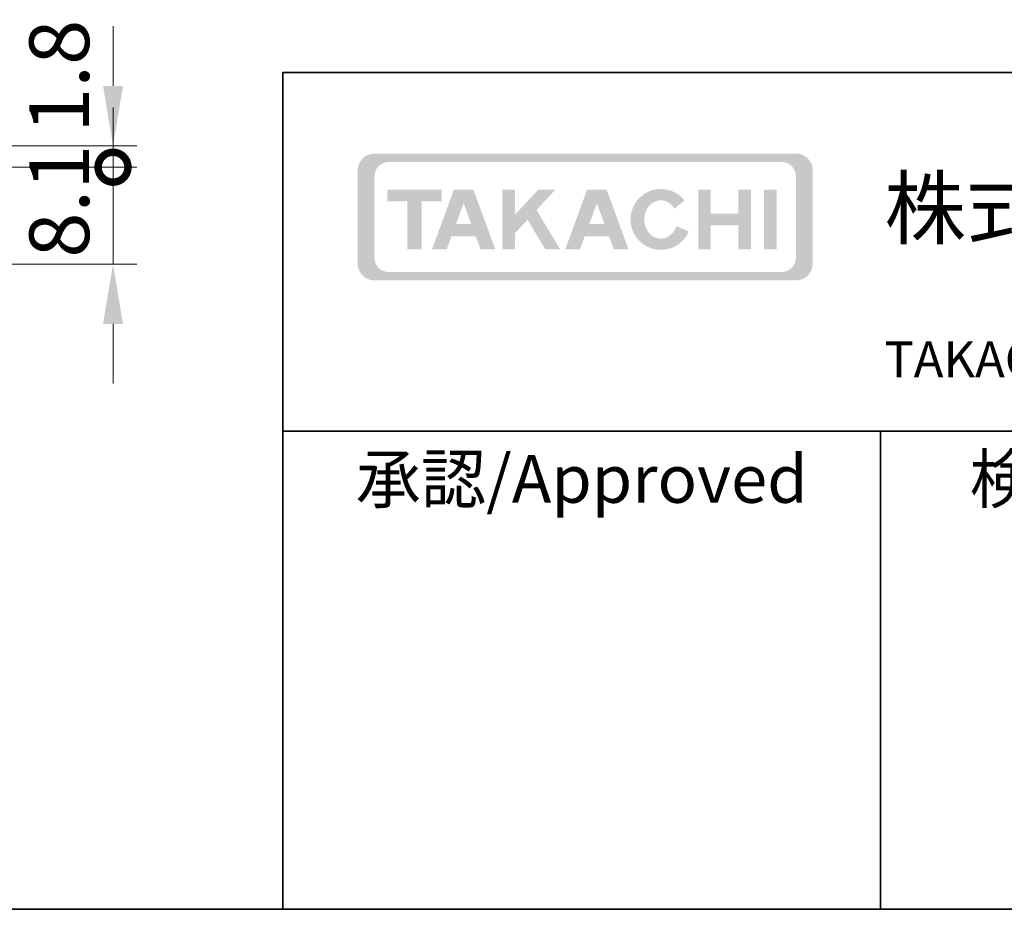
# Model space of a CAD drawing. Units: millimetres. Extents: x 22 to 3190, y 12 to 574.
# Drawn here: x 1016 to 1099, y 12 to 86 of the extents above; entities that cross this region are included whole.
import ezdxf

# ---------------------------------------------------------------- set-up
doc = ezdxf.new("R2010")
doc.units = ezdxf.units.MM
doc.header["$LTSCALE"] = 1.5
doc.layers.get('Defpoints').update_dxf_attribs({"lineweight": 25})
for name, color, linetype, lineweight in [('Border (ISO)', 7, 'Continuous', 35), ('Dimension (ISO)', 7, 'Continuous', 18), ('Dimension (ISO) @ 1', 7, 'Continuous', 18), ('Hatch (ISO)', 1, 'Continuous', 18), ('Title (ISO)', 7, 'Continuous', 35)]:
    doc.layers.add(name, color=color, linetype=linetype, lineweight=lineweight)
doc.styles.add('Note Text (TK)', font='MS PGothic.ttf')
doc.styles.add('文字スタイル67', font='arial.ttf')
doc.dimstyles.new('Default - Method 1b (TK)', dxfattribs={"dimscale": 1.5, "dimtxt": 2.5, "dimasz": 2.5, "dimexe": 1, "dimexo": 1.499999999999999, "dimgap": 1, "dimtad": 1, "dimtoh": 1, "dimrnd": 1e-08, "dimdsep": 46, "dimtxsty": 'Note Text (TK)', "dimcen": 0.09, "dimdle": 5, "dimclrd": 100, "dimclre": 100, "dimclrt": 7, "dimadec": 1, "dimazin": 1, "dimtfac": 1, "dimtmove": 0, "dimatfit": 3, "dimfxl": 1, "dimtolj": 1, "dimlwd": -1, "dimlwe": -1, "dimarcsym": 0})

# ---------------------------------------------------------------- blocks, each defined once
blk = doc.blocks.new('図面枠 tk図枠')
at = {"layer": 'Border (ISO)'}
blk.add_line((14.50000000000001, 8.000000000000007), (405.4999999999999, 8.000000000000007), dxfattribs=at)
blk = doc.blocks.new('表題欄 tk表題欄')
at = {"layer": 'Hatch (ISO)'}
h = blk.add_hatch(color=256, dxfattribs=at)
edge = h.paths.add_edge_path(flags=0)
edge.add_arc((95.57537688673352, 236.2990653650367), 0.5958259999999996, 269.9999999999897, 360)
edge.add_line((96.17120288673351, 236.2990653650368), (96.17120288673348, 239.7107813650365))
edge.add_arc((95.5753768867335, 239.7107813650366), 0.5958259999999996, 0, 90.0000000000068)
edge.add_line((95.57537688673342, 240.3066073650366), (79.13710888673356, 240.3066073650366))
edge.add_arc((79.13710888673353, 239.7107813650366), 0.5958259999999996, 89.99999999999744, 180)
edge.add_line((78.54128288673353, 239.7107813650365), (78.54128288673331, 236.2990653650368))
edge.add_arc((79.13710888673332, 236.2990653650365), 0.5958259999999996, 180, 270.0000000000231)
edge.add_line((79.13710888673356, 235.7032393650365), (95.57537688673342, 235.7032393650367))
edge = h.paths.add_edge_path()
edge.add_line((77.83935088673357, 239.9556413650366), (77.83935088673357, 236.0542053650368))
edge.add_arc((78.54128288673346, 236.0542053650367), 0.7019319999998935, 180, 270.0000000000087)
edge.add_line((78.54128288673357, 235.3522733650368), (96.17120288673352, 235.3522733650368))
edge.add_arc((96.17120288673351, 236.0542053650367), 0.7019319999998921, 270, 360)
edge.add_line((96.8731348867334, 236.0542053650368), (96.87313488673352, 239.9556413650366))
edge.add_arc((96.1712028867336, 239.9556413650367), 0.7019319999998921, 0, 90.00000000000873)
edge.add_line((96.17120288673348, 240.6575733650367), (78.54128288673357, 240.6575733650366))
edge.add_arc((78.54128288673357, 239.9556413650366), 0.7019319999999984, 90, 180)
for points in [[(79.07181288673355, 239.1476033650369), (79.07181288673355, 238.6578833650367), (79.92066088673353, 238.6578833650367), (79.92066088673353, 236.6581933650368), (80.50832488673353, 236.6581933650368), (80.50832488673353, 238.6578833650367), (81.35717288673355, 238.6578833650367), (81.35717288673355, 239.1476033650369)], [(85.68407849525303, 236.6581933650368), (84.9434673993943, 237.8918698287545), (84.41792288673358, 237.3246628822781), (84.41792288673358, 236.6581933650368), (83.89555488673355, 236.6581933650368), (83.89555488673355, 239.1476033650369), (84.41792288673358, 239.1476033650369), (84.41792288673358, 238.0993979968839), (85.38913556809511, 239.1476033650369), (86.10696490847272, 239.1476033650369), (85.31925422435492, 238.2974470774499), (86.30334488673353, 236.6581933650368)], [(92.09142939614459, 239.1476033650369), (92.09142939614459, 236.6581933650368), (92.60971639614465, 236.6581933650368), (92.60971639614465, 237.6580383650368), (93.76872039614462, 237.6580383650368), (93.76872039614462, 236.6581933650368), (94.28700739614459, 236.6581933650368), (94.28700739614459, 239.1476033650369), (93.76872039614462, 239.1476033650369), (93.76872039614462, 238.1477583650367), (92.60971639614465, 238.1477583650367), (92.60971639614465, 239.1476033650369)], [(94.84202339614467, 239.1476033650369), (94.84202339614467, 236.6581933650368), (95.36439139614473, 236.6581933650368), (95.36439139614473, 239.1476033650369)]]:
    blk.add_hatch(color=256, dxfattribs=at).paths.add_polyline_path(points)
h = blk.add_hatch(color=256, dxfattribs=at)
h.paths.add_polyline_path([(82.59020695886475, 237.7110913650368), (81.95242681460243, 237.7110913650368), (82.27131688673356, 238.5794973650367)], flags=0)
h.paths.add_polyline_path([(82.77903014574996, 237.1968853650368), (81.76360362771717, 237.1968853650368), (81.56578886050404, 236.6581933650368), (80.94907288673355, 236.6581933650368), (81.86321688673357, 239.1476033650369), (82.67941688673353, 239.1476033650369), (83.59356088673351, 236.6581933650368), (82.97684491296302, 236.6581933650368)])
h = blk.add_hatch(color=256, dxfattribs=at)
h.paths.add_polyline_path([(87.52707281460246, 237.7110913650368), (88.16485295886469, 237.7110913650368), (87.84596288673359, 238.5794973650367)], flags=0)
h.paths.add_polyline_path([(87.14043486050403, 236.6581933650368), (87.3382496277172, 237.1968853650368), (88.35367614574989, 237.1968853650368), (88.551490912963, 236.6581933650368), (89.16820688673343, 236.6581933650368), (88.25406288673352, 239.1476033650369), (87.43786288673356, 239.1476033650369), (86.52371888673358, 236.6581933650368)])
h = blk.add_hatch(color=256, dxfattribs=at)
edge = h.paths.add_edge_path()
edge.add_arc((90.52309888673334, 237.9028983650369), 1.273272000000011, 38.55054079078439, 336.5820184016556)
edge.add_line((91.69149139614446, 237.3968543650369), (91.17255542714857, 237.6216113977801))
edge.add_ellipse((90.52309888673352, 237.9028983650369), major_axis=(0, -0.7998759999999119), ratio=0.8673469387756529, start_angle=128.5505407907963, end_angle=426.582018401653, ccw=False)
edge.add_line((91.09381514418376, 238.3576891122095), (91.51887237036831, 238.6964075050431))
at = {"layer": 'Title (ISO)'}
for p, q in [((74.70882392282105, 244.052739026017), (255.7088239228211, 244.052739026017)), ((74.70882392282105, 209.052739026017), (74.70882392282105, 244.052739026017)), ((74.70882392282105, 229.052739026017), (230.7088239228211, 229.052739026017)), ((99.70882392282108, 229.052739026017), (99.70882392282108, 209.052739026017)), ((255.7088239228211, 209.052739026017), (74.70882392282105, 209.052739026017))]:
    blk.add_line(p, q, dxfattribs=at)
at = {"layer": 'Title (ISO)', "color": 7, "attachment_point": 4, "line_spacing_factor": 1.5, "style": 'Note Text (TK)'}
for s, insert, char_height in [('株式会社タカチ電機工業', (99.87313488673345, 238.052739026017), 2.5), ('\\fArial|b0|i0;{\\H1.4986;TAKACHI ELECTRONICS ENCLOSURE CO., LTD.}', (99.87313488673342, 232.052739026017), 1.49859994649887)]:
    blk.add_mtext(s, dxfattribs=dict(at, insert=insert, char_height=char_height))
at = {"layer": 'Title (ISO)', "color": 1, "char_height": 2.000000029802322, "attachment_point": 5, "line_spacing_factor": 1.5, "style": 'Note Text (TK)'}
for s, insert in [('\\fＭＳ Ｐゴシック|b0|i0;{\\H2.0000;承認/Approved}', (87.20882392282108, 227.052739026017)), ('\\fＭＳ Ｐゴシック|b0|i0;{\\H2.0000;検図/Checked}', (112.208823922821, 227.052739026017))]:
    blk.add_mtext(s, dxfattribs=dict(at, insert=insert))
at = {"layer": 'Title (ISO)', "color": 7}
for tag, p, height, style in [('<品名>_001', (157.5525739228211, 235.8169435714716), 2.5, 'Note Text (TK)'), ('<Title>_001', (157.4796288307291, 230.5520568828656), 2.000000029802322, '文字スタイル67'), ('<尺度>_001', (237.9957557410029, 222.2814322078352), 2.5, 'Note Text (TK)'), ('作成日_001', (175.6392216500938, 211.2814322078352), 2.5, 'Note Text (TK)'), ('<ページ_No.>_001', (237.9488807410029, 211.3027390260171), 2.5, 'Note Text (TK)'), ('<総ページ数>_001', (246.7997330137301, 211.3027390260171), 2.5, 'Note Text (TK)')]:
    blk.add_attdef(tag, p, '', height=height, dxfattribs=dict(at, style=style))
blk = doc.blocks.new('_DotSmall')
at = {"color": 0, "linetype": 'ByBlock', "const_width": 0.5}
blk.add_lwpolyline([(-0.0625, 0, 1), (0.0625, 0, 1)], format="xyb", close=True, dxfattribs=at)
blk = doc.blocks.new('*D55')
at = {"layer": 'Defpoints', "color": 0}
for p in [(1011.288636710486, 74.06942363652372), (1024.038636710636, 74.06942363652372), (1008.538636710611, 65.96942363648245)]:
    blk.add_point(p, dxfattribs=at)
at = {"layer": 'Dimension (ISO)', "color": 100}
for p, q in [((1024.038636710636, 74.06942363652372), (1024.038636710636, 79.06942363652372)), ((1014.288636710486, 74.06942363652372), (1026.038636710636, 74.06942363652372)), ((1024.038636710636, 65.96942363648245), (1024.038636710636, 74.06942363652372)), ((1011.53863671061, 65.96942363648245), (1026.038636710636, 65.96942363648245)), ((1024.038636710636, 60.96942363648245), (1024.038636710636, 55.96942363648245))]:
    blk.add_line(p, q, dxfattribs=at)
blk.add_solid([(1023.205303377302, 60.96942363648245), (1024.871970043969, 60.96942363648245), (1024.038636710636, 65.96942363648245)], dxfattribs=at)
at = {"layer": 'Dimension (ISO)', "color": 100, "xscale": 5, "yscale": 5, "zscale": 5, "rotation": 270}
blk.add_blockref('_DotSmall', (1024.038636710636, 74.06942363652372), dxfattribs=at)
at = {"layer": 'Dimension (ISO)', "color": 7, "insert": (1019.538636710636, 66.49669636377597), "char_height": 5, "attachment_point": 4, "rotation": 90, "style": 'Note Text (TK)'}
blk.add_mtext('\\A1;8.1', dxfattribs=at)
blk = doc.blocks.new('*D56')
at = {"layer": 'Defpoints', "color": 0}
for p in [(1011.288636710485, 75.86942363652392), (1024.038636710636, 75.86942363652392), (1011.288636710486, 74.06942363652372)]:
    blk.add_point(p, dxfattribs=at)
at = {"layer": 'Dimension (ISO)', "color": 100}
for p, q in [((1024.038636710636, 80.86942363652392), (1024.038636710636, 85.86942363652392)), ((1014.288636710485, 75.86942363652392), (1026.038636710636, 75.86942363652392)), ((1024.038636710636, 74.06942363652372), (1024.038636710636, 75.86942363652392)), ((1014.288636710486, 74.06942363652372), (1026.038636710636, 74.06942363652372)), ((1024.038636710636, 74.06942363652372), (1024.038636710636, 69.06942363652372))]:
    blk.add_line(p, q, dxfattribs=at)
blk.add_solid([(1023.205303377302, 80.86942363652392), (1024.871970043969, 80.86942363652392), (1024.038636710636, 75.86942363652392)], dxfattribs=at)
at = {"layer": 'Dimension (ISO)', "color": 100, "xscale": 5, "yscale": 5, "zscale": 5, "rotation": 90}
blk.add_blockref('_DotSmall', (1024.038636710636, 74.06942363652372), dxfattribs=at)
at = {"layer": 'Dimension (ISO)', "color": 7, "insert": (1019.538636710636, 76.94033851689058), "char_height": 5, "attachment_point": 4, "rotation": 90, "style": 'Note Text (TK)'}
blk.add_mtext('\\A1;1.8', dxfattribs=at)

msp = doc.modelspace()

# ---------------------------------------------------------------- block references
at = {"xscale": 2, "yscale": 2, "zscale": 2}
for name, p in [('図面枠 tk図枠', (589.25, -3.999999999999953)), ('表題欄 tk表題欄', (888.8323521543577, -406.105478052034))]:
    msp.add_blockref(name, p, dxfattribs=at)

# ---------------------------------------------------------------- dimensions: what is measured, and where the dimension line sits
at = {"layer": 'Dimension (ISO) @ 1', "color": 100}
for base, p1, p2, override, picture, middle in [((1024.038636710636, 75.86942363652392), (1011.288636710485, 74.06942363652371), (1011.288636710484, 75.86942363652389), {"dimscale": 1, "dimtxt": 5, "dimasz": 5, "dimexe": 2, "dimexo": 2.999999999999999, "dimgap": 2, "dimtoh": 0, "dimblk1": 'DotSmall', "dimsah": 1, "dimcen": 0.18, "dimdle": 0, "dimtix": 0, "dimtofl": 1, "dimtmove": 1, "dimatfit": 1}, '*D56', (1024.038636710635, 80.76136124416331)), ((1024.038636710636, 74.06942363652372), (1008.53863671061, 65.96942363648242), (1011.288636710485, 74.06942363652371), {"dimscale": 1, "dimtxt": 5, "dimasz": 5, "dimexe": 2, "dimexo": 2.999999999999999, "dimgap": 2, "dimtoh": 0, "dimblk2": 'DotSmall', "dimsah": 1, "dimcen": 0.18, "dimdle": 0, "dimtix": 0, "dimtofl": 1, "dimtmove": 1, "dimatfit": 1}, '*D55', (1024.038636710635, 70.01942363650323))]:
    dim = msp.add_linear_dim(base=base, p1=p1, p2=p2, angle=90, dimstyle='Default - Method 1b (TK)', override=override, dxfattribs=at)
    dim.commit()
    dim.dimension.update_dxf_attribs({"geometry": picture, "text_midpoint": middle, "dimtype": 128})

doc.saveas('drawing.dxf')
